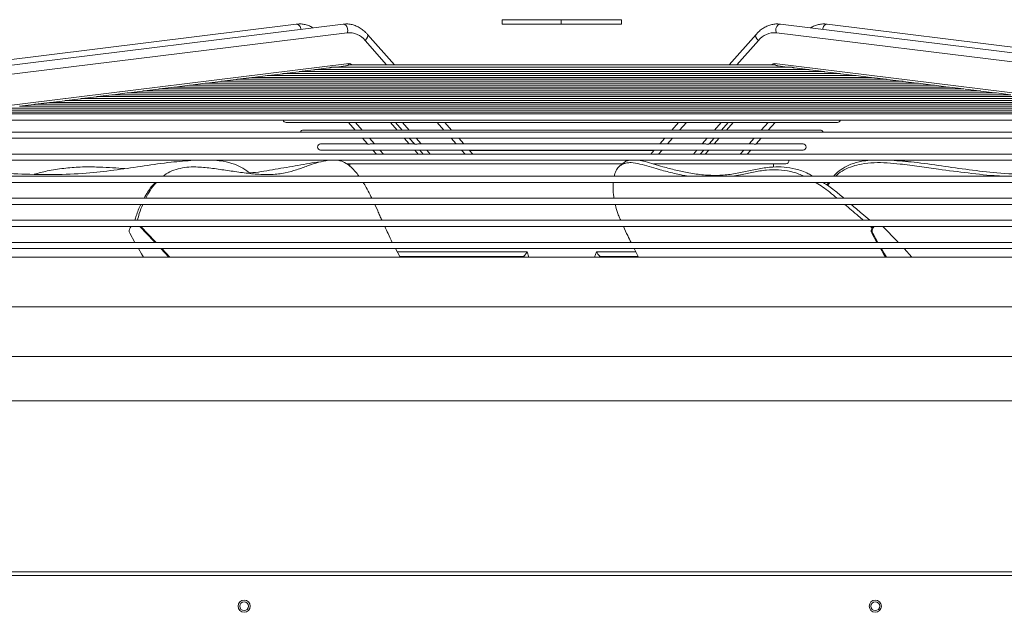
# Model space of a CAD drawing. Units: millimetres. Extents: x 19 to 401, y 9 to 283.
# Drawn here: x 154 to 173, y 272 to 283 of the extents above; entities that cross this region are included whole.
import ezdxf

# ---------------------------------------------------------------- set-up
doc = ezdxf.new("R2010")
doc.units = ezdxf.units.MM

msp = doc.modelspace()

# ---------------------------------------------------------------- linework, layer by layer
at = {"color": 7, "linetype": 'Continuous', "lineweight": 15}
for p, q in [((159.2021, 283.3398), (151.6347, 282.403)), ((160.086, 283.3398), (152.5185, 282.403)), ((163.0891, 283.4236), (163.0891, 283.3402)), ((163.0891, 283.4236), (164.2023, 283.4236)), ((163.0891, 283.3402), (164.2023, 283.3402)), ((164.2023, 283.4236), (164.2023, 283.3402)), ((164.2023, 283.4236), (165.3391, 283.4236)), ((164.2023, 283.3402), (165.3391, 283.3402)), ((165.3391, 283.4236), (165.3391, 283.3402)), ((175.9097, 282.403), (168.3422, 283.3398)), ((176.7935, 282.403), (169.2261, 283.3398)), ((152.5954, 282.2401), (160.1628, 283.1769)), ((161.0527, 282.5695), (160.5452, 283.1469)), ((167.883, 283.1469), (167.3755, 282.5695)), ((175.8328, 282.2401), (168.2654, 283.1769)), ((160.5008, 283.0317), (160.9071, 282.5695)), ((167.9274, 283.0317), (167.5211, 282.5695)), ((152.6314, 281.659), (160.1988, 282.5958)), ((160.2185, 282.5695), (160.2122, 282.5695)), ((168.2093, 282.5695), (160.2185, 282.5695)), ((160.2423, 282.5771), (160.249, 282.5695)), ((168.1859, 282.5771), (168.1792, 282.5695)), ((168.2163, 282.5695), (168.2093, 282.5695)), ((175.7968, 281.659), (168.2294, 282.5958)), ((158.6778, 282.37), (158.9529, 282.404)), ((169.4612, 282.4063), (158.9439, 282.4063)), ((158.9713, 282.4063), (159.2479, 282.4405)), ((169.1655, 282.4426), (159.2625, 282.4426)), ((159.2648, 282.4426), (159.5244, 282.4748)), ((168.8743, 282.4802), (159.5535, 282.4802)), ((159.5686, 282.4802), (159.8178, 282.5111)), ((168.5451, 282.5288), (159.8831, 282.5288)), ((159.9612, 282.5288), (160.129, 282.5496)), ((168.2992, 282.5496), (168.467, 282.5288)), ((168.6104, 282.5111), (168.8596, 282.4802)), ((168.9038, 282.4748), (169.1634, 282.4426)), ((169.1803, 282.4405), (169.4569, 282.4063)), ((169.4753, 282.404), (169.7504, 282.37)), ((157.2103, 282.1883), (157.4804, 282.2217)), ((170.9304, 282.2246), (157.4968, 282.2246)), ((157.5038, 282.2246), (157.7745, 282.2581)), ((170.6618, 282.261), (157.789, 282.261)), ((157.7973, 282.261), (158.069, 282.2946)), ((170.3431, 282.2973), (158.087, 282.2973)), ((158.0908, 282.2973), (158.3637, 282.3311)), ((170.0523, 282.3336), (158.3782, 282.3336)), ((158.3843, 282.3336), (158.6582, 282.3675)), ((169.7729, 282.37), (158.6506, 282.37)), ((169.77, 282.3675), (170.0439, 282.3336)), ((170.0645, 282.3311), (170.3374, 282.2973)), ((170.3592, 282.2946), (170.6309, 282.261)), ((170.6537, 282.2581), (170.9244, 282.2246)), ((170.9478, 282.2217), (171.2179, 282.1883)), ((155.7427, 282.0066), (156.0096, 282.0397)), ((172.3983, 282.043), (156.0271, 282.043)), ((156.0363, 282.043), (156.3038, 282.0761)), ((172.1036, 282.0793), (156.3225, 282.0793)), ((156.3298, 282.0793), (156.5979, 282.1125)), ((171.8121, 282.1156), (156.617, 282.1156)), ((156.6233, 282.1156), (156.892, 282.1489)), ((171.5202, 282.152), (156.8869, 282.152)), ((156.9168, 282.152), (157.1862, 282.1853)), ((171.2481, 282.1883), (157.2054, 282.1883)), ((171.242, 282.1853), (171.5114, 282.152)), ((171.5362, 282.1489), (171.8049, 282.1156)), ((171.8303, 282.1125), (172.0984, 282.0793)), ((172.1244, 282.0761), (172.3919, 282.043)), ((172.4185, 282.0397), (172.6854, 282.0066)), ((174.1608, 281.8249), (154.2663, 281.8249)), ((154.2752, 281.8249), (154.54, 281.8577)), ((173.8655, 281.8613), (154.5607, 281.8613)), ((154.5687, 281.8613), (154.8339, 281.8941)), ((173.5735, 281.8976), (154.8528, 281.8976)), ((154.8622, 281.8976), (155.1278, 281.9305)), ((173.2818, 281.934), (155.1492, 281.934)), ((155.1557, 281.934), (155.4218, 281.9669)), ((173.012, 281.9703), (155.4393, 281.9703)), ((155.4492, 281.9703), (155.7157, 282.0033)), ((172.694, 282.0066), (155.7371, 282.0066)), ((175.6275, 281.6433), (152.7975, 281.6433)), ((175.3355, 281.6796), (153.0929, 281.6796)), ((175.0434, 281.7159), (153.385, 281.7159)), ((174.7504, 281.7523), (153.6798, 281.7523)), ((174.4563, 281.7886), (153.9724, 281.7886)), ((153.9817, 281.7886), (154.2461, 281.8213)), ((152.5773, 281.5266), (175.8509, 281.5266)), ((159.0105, 281.4829), (169.4177, 281.4829)), ((160.1885, 281.4829), (160.316, 281.3379)), ((160.3203, 281.4829), (160.4473, 281.3384)), ((160.9783, 281.4829), (161.1053, 281.3384)), ((161.0724, 281.4829), (161.2015, 281.336)), ((161.2041, 281.4829), (161.3312, 281.3384)), ((161.8622, 281.4829), (161.9892, 281.3384)), ((162.1349, 281.3384), (162.0079, 281.4829)), ((166.4203, 281.4829), (166.2933, 281.3384)), ((166.566, 281.4829), (166.439, 281.3384)), ((167.2241, 281.4829), (167.097, 281.3384)), ((167.2267, 281.336), (167.3558, 281.4829)), ((167.4499, 281.4829), (167.3229, 281.3384)), ((168.1079, 281.4829), (167.9809, 281.3384)), ((168.1122, 281.3379), (168.2397, 281.4829)), ((175.8509, 281.3008), (152.5773, 281.3008)), ((160.313, 281.3384), (159.3351, 281.3384)), ((161.196, 281.3384), (160.3804, 281.3384)), ((167.1419, 281.3384), (161.2851, 281.3384)), ((168.1146, 281.3384), (167.2311, 281.3384)), ((169.0931, 281.3384), (168.1146, 281.3384)), ((152.5773, 281.1842), (175.8509, 281.1842)), ((160.4511, 281.1842), (160.5458, 281.0765)), ((160.5829, 281.1842), (160.6768, 281.0772)), ((161.2409, 281.1842), (161.3349, 281.0772)), ((161.335, 281.1842), (161.4302, 281.0759)), ((161.4667, 281.1842), (161.5607, 281.0772)), ((162.1248, 281.1842), (162.2188, 281.0772)), ((162.3644, 281.0772), (162.2705, 281.1842)), ((166.1577, 281.1842), (166.0637, 281.0772)), ((166.3034, 281.1842), (166.2094, 281.0772)), ((166.9615, 281.1842), (166.8675, 281.0772)), ((166.998, 281.0759), (167.0932, 281.1842)), ((167.1873, 281.1842), (167.0933, 281.0772)), ((167.8453, 281.1842), (167.7514, 281.0772)), ((167.8824, 281.0765), (167.9771, 281.1842)), ((160.5432, 281.0772), (159.6598, 281.0772)), ((159.6598, 280.9606), (168.7684, 280.9606)), ((161.4262, 281.0772), (160.6109, 281.0772)), ((160.6477, 280.9606), (160.7148, 280.8842)), ((160.7794, 280.9606), (160.8466, 280.8842)), ((161.4375, 280.9606), (161.5046, 280.8842)), ((166.9082, 281.0772), (161.5208, 281.0772)), ((161.5316, 280.9606), (161.5987, 280.8842)), ((161.6633, 280.9606), (161.7304, 280.8842)), ((162.3214, 280.9606), (162.3885, 280.8842)), ((162.5342, 280.8842), (162.467, 280.9606)), ((162.4739, 280.9527), (165.9543, 280.9527)), ((165.9612, 280.9606), (165.894, 280.8842)), ((166.1069, 280.9606), (166.0397, 280.8842)), ((166.7649, 280.9606), (166.6978, 280.8842)), ((166.8295, 280.8842), (166.8966, 280.9606)), ((166.9907, 280.9606), (166.9236, 280.8842)), ((167.8162, 281.0772), (166.9994, 281.0772)), ((167.6488, 280.9606), (167.5816, 280.8842)), ((167.7134, 280.8842), (167.7805, 280.9606)), ((168.7684, 281.0772), (167.8866, 281.0772)), ((175.8509, 280.8842), (152.5773, 280.8842)), ((152.5773, 280.7675), (175.8509, 280.7675)), ((165.3713, 280.7143), (165.3084, 280.6608)), ((170.5151, 280.7675), (170.8096, 280.7358)), ((160.1476, 280.6994), (165.3537, 280.6994)), ((160.2141, 280.6994), (160.2141, 280.6535)), ((165.9456, 280.6994), (168.4438, 280.6994)), ((168.2141, 280.6408), (168.2141, 280.6994)), ((175.8509, 280.4675), (152.5773, 280.4675)), ((152.5773, 280.3508), (175.8509, 280.3508)), ((169.2198, 280.3003), (169.2519, 280.3508)), ((169.2743, 280.3508), (169.2331, 280.2907)), ((175.8509, 280.0508), (152.5773, 280.0508)), ((152.5773, 279.9342), (175.8509, 279.9342)), ((160.7408, 279.8124), (160.6824, 279.9342)), ((175.8509, 279.6342), (152.5773, 279.6342)), ((152.5773, 279.5175), (175.8509, 279.5175)), ((156.0838, 279.5175), (156.0636, 279.4918)), ((170.0691, 279.493), (170.041, 279.5175)), ((170.0947, 279.5175), (170.0744, 279.4918)), ((170.0925, 279.4918), (170.0744, 279.4918)), ((170.1128, 279.5175), (170.0925, 279.4918)), ((156.0557, 279.3941), (156.153, 279.2175)), ((170.0846, 279.3941), (170.0666, 279.3941)), ((170.0666, 279.3941), (170.1638, 279.2175)), ((170.0846, 279.3941), (170.1819, 279.2175)), ((175.8509, 279.2175), (152.5773, 279.2175)), ((152.5773, 279.1008), (175.8509, 279.1008)), ((156.7934, 278.9361), (156.6463, 279.1008)), ((156.8114, 278.9361), (156.6643, 279.1008)), ((161.1609, 278.9361), (161.0734, 279.1008)), ((161.1062, 279.0361), (163.5581, 279.0361)), ((163.5581, 279.0361), (163.5917, 278.9361)), ((164.8324, 278.9361), (164.8701, 279.0361)), ((164.8701, 279.0361), (165.6143, 279.0361)), ((165.5782, 279.1008), (165.6649, 278.9361)), ((170.8223, 278.9361), (170.6752, 279.1008)), ((153.6353, 278.9361), (174.7858, 278.9361)), ((161.152, 278.9527), (161.9543, 278.9527)), ((161.9543, 278.9527), (163.3809, 278.9527)), ((163.3809, 278.9527), (163.4879, 278.9527)), ((163.3809, 278.9527), (163.3864, 278.9361)), ((163.4976, 278.9564), (163.4879, 278.9527)), ((164.9403, 278.9527), (164.9306, 278.9564)), ((165.0473, 278.9527), (164.9403, 278.9527)), ((165.0418, 278.9361), (165.0473, 278.9527)), ((165.0473, 278.9527), (165.6562, 278.9527)), ((147.2558, 278.0029), (181.1724, 278.0029)), ((147.5474, 277.0611), (180.8808, 277.0611)), ((147.5474, 276.2277), (180.8808, 276.2277)), ((144.4664, 272.929), (183.883, 272.929)), ((146.7253, 272.9986), (181.746, 272.9986))]:
    msp.add_line(p, q, dxfattribs=at)
at = {"color": 7, "linetype": 'Continuous', "lineweight": 15, "flags": 128}
for points in [[(159.2021, 283.3398), (159.2231, 283.3381), (159.2509, 283.3223), (159.273, 283.2932), (159.2862, 283.2553), (159.2882, 283.241)], [(160.1628, 283.1769), (160.1721, 283.2144), (160.1701, 283.2553), (160.1569, 283.2932), (160.1347, 283.3223), (160.107, 283.3381), (160.086, 283.3398)], [(168.2654, 283.1769), (168.2561, 283.2144), (168.2582, 283.2553), (168.2713, 283.2932), (168.2935, 283.3223), (168.3212, 283.3381), (168.3422, 283.3398)], [(169.2261, 283.3398), (169.2051, 283.3381), (169.1773, 283.3223), (169.1552, 283.2932), (169.142, 283.2553), (169.14, 283.241)], [(160.5008, 283.0317), (160.5291, 283.061), (160.5478, 283.0929), (160.5538, 283.1226), (160.5464, 283.1454), (160.5452, 283.1469)], [(167.9274, 283.0317), (167.8991, 283.061), (167.8804, 283.0929), (167.8744, 283.1226), (167.8818, 283.1454), (167.883, 283.1469)], [(156.5386, 279.2175), (156.5209, 279.2364), (156.2474, 279.5175)], [(156.5567, 279.2175), (156.539, 279.2364), (156.2655, 279.5175)], [(170.5675, 279.2175), (170.5498, 279.2364), (170.2763, 279.5175)], [(156.2193, 279.1008), (156.2785, 278.999), (156.3158, 278.9361)], [(170.2301, 279.1008), (170.2894, 278.999), (170.3267, 278.9361)], [(170.2482, 279.1008), (170.3075, 278.999), (170.3448, 278.9361)]]:
    msp.add_lwpolyline(points, dxfattribs=at)
at = {"color": 7, "linetype": 'Continuous', "lineweight": 15}
for centre, radius in [((158.2164, 272.3456), 0.1146), ((158.2164, 272.3456), 0.0833), ((170.133, 272.3456), 0.1146), ((170.133, 272.3456), 0.0833)]:
    msp.add_circle(centre, radius, dxfattribs=at)
for centre, radius, start, end in [((160.1968, 282.79), 0.3884, 38.47035, 95.01058), ((168.2314, 282.79), 0.3884, 84.9887, 141.53036), ((160.123, 282.627), 0.0819, 309.2469, 337.63383), ((160.2032, 282.5461), 0.05, 38.45791, 95.01861), ((160.1266, 282.716), 0.1807, 305.86408, 309.80144), ((168.225, 282.546), 0.05, 84.97926, 141.53472), ((168.3123, 282.7297), 0.1981, 230.37198, 233.9625), ((168.3051, 282.627), 0.0819, 202.34755, 230.74895), ((159.0105, 281.5412), 0.0583, 194.51724, 270), ((169.4177, 281.5412), 0.0583, 270, 345.48276), ((159.3351, 281.2801), 0.0583, 90, 159.15621), ((169.0931, 281.2801), 0.0583, 20.84379, 90), ((159.6598, 281.0189), 0.0583, 90, 270), ((168.7684, 281.0189), 0.0583, 270, 90), ((168.4438, 280.7577), 0.0583, 270, 9.62915), ((156.1354, 279.4368), 0.0904, 142.56709, 208.21189), ((170.1463, 279.4368), 0.0904, 142.57438, 208.19302), ((170.1643, 279.4368), 0.0904, 142.56709, 208.21189)]:
    msp.add_arc(centre, radius, start, end, dxfattribs=at)
for points, knots in [([(159.5144, 283.269), (159.5053, 283.275), (159.4724, 283.2964), (159.411, 283.3204), (159.3325, 283.34), (159.2623, 283.3452), (159.219, 283.3413), (159.2021, 283.3398)], [0, 0, 0, 0, 0.0971066, 0.3489273, 0.5971809, 0.842357, 1, 1, 1, 1]), ([(160.5452, 283.1469), (160.5339, 283.1593), (160.502, 283.1939), (160.4444, 283.2426), (160.3717, 283.2883), (160.2951, 283.3209), (160.2164, 283.3398), (160.1461, 283.3453), (160.1029, 283.3413), (160.086, 283.3398)], [0, 0, 0, 0, 0.09096568, 0.25587991, 0.41977608, 0.58160297, 0.74113744, 0.89870664, 1, 1, 1, 1]), ([(168.3422, 283.3398), (168.3267, 283.3412), (168.285, 283.3451), (168.2169, 283.3406), (168.1397, 283.3229), (168.065, 283.2925), (167.9942, 283.2499), (167.9331, 283.2008), (167.8981, 283.1631), (167.883, 283.1469)], [0, 0, 0, 0, 0.0930401, 0.2494089, 0.4055146, 0.5620511, 0.7199295, 0.8796729, 1, 1, 1, 1]), ([(169.2261, 283.3398), (169.2106, 283.3412), (169.1689, 283.3451), (169.1008, 283.3407), (169.0237, 283.3226), (168.9608, 283.2986), (168.9257, 283.2765), (168.9137, 283.269)], [0, 0, 0, 0, 0.1447718, 0.3880843, 0.631006, 0.8745612, 1, 1, 1, 1]), ([(160.1749, 282.5636), (160.1852, 282.5666), (160.1992, 282.5708), (160.213, 282.5689), (160.2166, 282.5684)], [0, 0, 0, 0, 0.73561071, 1, 1, 1, 1]), ([(168.2533, 282.5636), (168.243, 282.5666), (168.2292, 282.5708), (168.2156, 282.5689), (168.2122, 282.5684)], [0, 0, 0, 0, 0.7463031, 1, 1, 1, 1]), ([(159.2479, 282.4406), (159.2488, 282.4407), (159.2513, 282.441), (159.2553, 282.4416), (159.2592, 282.4422), (159.2619, 282.4426), (159.2634, 282.4427), (159.2635, 282.4426), (159.2635, 282.4426)], [0, 0, 0, 0, 0.1463743, 0.3735997, 0.5567687, 0.7408632, 0.8990831, 1, 1, 1, 1]), ([(159.5244, 282.4749), (159.525, 282.4749), (159.5286, 282.4752), (159.5356, 282.4767), (159.5438, 282.4784), (159.5503, 282.4797), (159.5548, 282.4803), (159.5572, 282.4803), (159.5574, 282.48), (159.5575, 282.4799)], [0, 0, 0, 0, 0.0534598, 0.2987009, 0.485977, 0.6372837, 0.7894954, 0.9219969, 1, 1, 1, 1]), ([(159.8178, 282.5112), (159.8183, 282.5113), (159.8243, 282.5114), (159.838, 282.5156), (159.8558, 282.5219), (159.8708, 282.5269), (159.8817, 282.5292), (159.8858, 282.5286), (159.8876, 282.5284)], [0, 0, 0, 0, 0.0223493, 0.2749879, 0.5225574, 0.6946173, 0.8674516, 1, 1, 1, 1]), ([(160.129, 282.5498), (160.1344, 282.5507), (160.146, 282.5527), (160.1622, 282.5589), (160.1719, 282.5625), (160.1749, 282.5636)], [0, 0, 0, 0, 0.3724121, 0.8103073, 1, 1, 1, 1]), ([(168.2992, 282.5498), (168.2938, 282.5507), (168.2822, 282.5527), (168.266, 282.5589), (168.2563, 282.5625), (168.2533, 282.5636)], [0, 0, 0, 0, 0.3723433, 0.8103423, 1, 1, 1, 1]), ([(168.6104, 282.5112), (168.6099, 282.5113), (168.6039, 282.5114), (168.5902, 282.5156), (168.5724, 282.5219), (168.5574, 282.5269), (168.5465, 282.5292), (168.5424, 282.5286), (168.5406, 282.5284)], [0, 0, 0, 0, 0.0223483, 0.2750831, 0.522642, 0.6946944, 0.8675213, 1, 1, 1, 1]), ([(168.9039, 282.4749), (168.9032, 282.4749), (168.8996, 282.4752), (168.8926, 282.4767), (168.8844, 282.4784), (168.8779, 282.4797), (168.8734, 282.4803), (168.8711, 282.4803), (168.8709, 282.48), (168.8708, 282.48)], [0, 0, 0, 0, 0.05483, 0.3063564, 0.4986634, 0.653848, 0.809793, 0.9457895, 1, 1, 1, 1]), ([(169.1803, 282.4406), (169.1794, 282.4407), (169.1769, 282.441), (169.1729, 282.4416), (169.169, 282.4422), (169.1663, 282.4425), (169.1649, 282.4427), (169.1648, 282.4426), (169.1647, 282.4426)], [0, 0, 0, 0, 0.15028, 0.3840462, 0.5716597, 0.7610167, 0.9232509, 1, 1, 1, 1]), ([(169.4753, 282.4041), (169.4745, 282.4042), (169.4721, 282.4044), (169.468, 282.4051), (169.4639, 282.4057), (169.4609, 282.4061), (169.459, 282.4063), (169.4587, 282.4063), (169.4585, 282.4063)], [0, 0, 0, 0, 0.1145822, 0.3551818, 0.5453758, 0.7063193, 0.8677342, 1, 1, 1, 1]), ([(157.4804, 282.2218), (157.4813, 282.2219), (157.484, 282.2222), (157.4887, 282.223), (157.4936, 282.2238), (157.4973, 282.2244), (157.4998, 282.2247), (157.5009, 282.2246), (157.5012, 282.2245), (157.5006, 282.2244), (157.5005, 282.2243)], [0, 0, 0, 0, 0.0942999, 0.2941002, 0.4504323, 0.5814813, 0.7129853, 0.8357326, 0.9667134, 1, 1, 1, 1]), ([(157.7745, 282.2582), (157.7746, 282.2582), (157.7767, 282.2583), (157.7809, 282.2591), (157.7862, 282.26), (157.7902, 282.2606), (157.793, 282.2609), (157.7945, 282.261), (157.7949, 282.2608), (157.7941, 282.2606), (157.7936, 282.2605)], [0, 0, 0, 0, 0.0126968, 0.2163094, 0.3711166, 0.4975711, 0.6245673, 0.7383969, 0.8552764, 1, 1, 1, 1]), ([(158.069, 282.2946), (158.0695, 282.2947), (158.0718, 282.2949), (158.0761, 282.2957), (158.081, 282.2965), (158.0847, 282.297), (158.0871, 282.2973), (158.0882, 282.2973), (158.0883, 282.2973), (158.0883, 282.2972)], [0, 0, 0, 0, 0.0614638, 0.3108899, 0.5034457, 0.6626817, 0.8223368, 0.9688952, 1, 1, 1, 1]), ([(158.3637, 282.3311), (158.3651, 282.3313), (158.3681, 282.3317), (158.3728, 282.3325), (158.3771, 282.3332), (158.3802, 282.3336), (158.3819, 282.3337), (158.3825, 282.3336), (158.3819, 282.3334), (158.3817, 282.3334)], [0, 0, 0, 0, 0.1532886, 0.3347639, 0.4817399, 0.6291914, 0.756605, 0.881446, 1, 1, 1, 1]), ([(169.7701, 282.3676), (169.7687, 282.3677), (169.7656, 282.3681), (169.761, 282.3689), (169.7569, 282.3695), (169.754, 282.3699), (169.7524, 282.37), (169.752, 282.3699), (169.7524, 282.3697), (169.7535, 282.3696), (169.7537, 282.3696)], [0, 0, 0, 0, 0.1427855, 0.3074811, 0.4387825, 0.5707477, 0.6855942, 0.7990504, 0.959178, 1, 1, 1, 1]), ([(170.0645, 282.3311), (170.0632, 282.3313), (170.0601, 282.3317), (170.0554, 282.3325), (170.0511, 282.3332), (170.048, 282.3336), (170.0463, 282.3337), (170.0458, 282.3336), (170.0462, 282.3333), (170.0474, 282.3332), (170.0477, 282.3332)], [0, 0, 0, 0, 0.1363598, 0.2980954, 0.428558, 0.5599506, 0.6731561, 0.7842099, 0.939868, 1, 1, 1, 1]), ([(170.3592, 282.2946), (170.3587, 282.2947), (170.3564, 282.2949), (170.3521, 282.2957), (170.3472, 282.2965), (170.3435, 282.297), (170.341, 282.2973), (170.3398, 282.2973), (170.3395, 282.2972), (170.3399, 282.2971), (170.3399, 282.2971)], [0, 0, 0, 0, 0.0535568, 0.2721702, 0.4409388, 0.5805036, 0.7206546, 0.8489927, 0.9837228, 1, 1, 1, 1]), ([(170.6537, 282.2582), (170.6536, 282.2582), (170.6515, 282.2583), (170.6473, 282.2591), (170.642, 282.26), (170.638, 282.2606), (170.6352, 282.2609), (170.6337, 282.261), (170.6334, 282.2608), (170.634, 282.2605), (170.6353, 282.2604), (170.6355, 282.2604)], [0, 0, 0, 0, 0.0116695, 0.2030458, 0.3483407, 0.4667761, 0.5859689, 0.6928041, 0.8025019, 0.9618931, 1, 1, 1, 1]), ([(170.9478, 282.2218), (170.9469, 282.2219), (170.9442, 282.2222), (170.9395, 282.223), (170.9346, 282.2238), (170.9309, 282.2244), (170.9285, 282.2247), (170.9273, 282.2246), (170.9274, 282.2245), (170.9274, 282.2244)], [0, 0, 0, 0, 0.0995838, 0.3105796, 0.4756714, 0.6143457, 0.7532182, 0.8827399, 1, 1, 1, 1]), ([(156.0096, 282.0397), (156.0103, 282.0398), (156.0129, 282.04), (156.0179, 282.041), (156.0234, 282.0419), (156.0276, 282.0426), (156.0306, 282.043), (156.0321, 282.043), (156.0326, 282.0428), (156.0319, 282.0426), (156.0316, 282.0425)], [0, 0, 0, 0, 0.064867, 0.2656944, 0.4206918, 0.5491178, 0.6778137, 0.7955277, 0.9185414, 1, 1, 1, 1]), ([(156.3038, 282.0762), (156.3048, 282.0763), (156.3078, 282.0766), (156.3129, 282.0775), (156.3181, 282.0784), (156.322, 282.0791), (156.3246, 282.0793), (156.326, 282.0793), (156.3259, 282.0791), (156.3259, 282.079)], [0, 0, 0, 0, 0.1117606, 0.3167271, 0.4776323, 0.613071, 0.7487144, 0.8754499, 1, 1, 1, 1]), ([(156.5979, 282.1126), (156.5991, 282.1127), (156.6022, 282.113), (156.6074, 282.114), (156.6124, 282.1149), (156.6161, 282.1154), (156.6185, 282.1157), (156.6197, 282.1156), (156.6196, 282.1155), (156.6196, 282.1155)], [0, 0, 0, 0, 0.1410773, 0.3527327, 0.5199199, 0.6622069, 0.804485, 0.9392412, 1, 1, 1, 1]), ([(156.892, 282.149), (156.8938, 282.1492), (156.8974, 282.1496), (156.9028, 282.1506), (156.9075, 282.1514), (156.911, 282.1519), (156.913, 282.152), (156.9137, 282.1518), (156.9132, 282.1515), (156.9116, 282.1514), (156.9111, 282.1513)], [0, 0, 0, 0, 0.1540104, 0.3044748, 0.4266928, 0.5496389, 0.6561244, 0.7611316, 0.9079944, 1, 1, 1, 1]), ([(157.1862, 282.1854), (157.1873, 282.1855), (157.1903, 282.1858), (157.1953, 282.1867), (157.2001, 282.1876), (157.2038, 282.1881), (157.206, 282.1883), (157.207, 282.1883), (157.207, 282.1882), (157.207, 282.1882)], [0, 0, 0, 0, 0.1405866, 0.3657108, 0.5437154, 0.6946598, 0.845719, 0.9885857, 1, 1, 1, 1]), ([(171.242, 282.1854), (171.2409, 282.1855), (171.2379, 282.1858), (171.2329, 282.1867), (171.2281, 282.1876), (171.2245, 282.1881), (171.2221, 282.1883), (171.221, 282.1883), (171.221, 282.188), (171.2223, 282.1878), (171.2231, 282.1877)], [0, 0, 0, 0, 0.1021295, 0.2660654, 0.3959432, 0.5056427, 0.6157996, 0.7197592, 0.8321153, 1, 1, 1, 1]), ([(171.5362, 282.149), (171.5344, 282.1492), (171.5308, 282.1496), (171.5254, 282.1506), (171.5207, 282.1514), (171.5172, 282.1519), (171.5153, 282.152), (171.5145, 282.1518), (171.5151, 282.1516), (171.5155, 282.1515)], [0, 0, 0, 0, 0.1710679, 0.3384651, 0.4744373, 0.6112194, 0.7296885, 0.846513, 1, 1, 1, 1]), ([(172.1244, 282.0762), (172.1234, 282.0763), (172.1204, 282.0766), (172.1153, 282.0775), (172.1101, 282.0784), (172.1062, 282.0791), (172.1037, 282.0793), (172.103, 282.0793), (172.1028, 282.0793)], [0, 0, 0, 0, 0.1326929, 0.3764139, 0.5674559, 0.7279494, 0.8889983, 1, 1, 1, 1]), ([(172.4186, 282.0397), (172.4179, 282.0398), (172.4152, 282.04), (172.4103, 282.041), (172.4048, 282.0419), (172.4005, 282.0426), (172.3977, 282.043), (172.3962, 282.043), (172.3961, 282.0429), (172.3961, 282.0428)], [0, 0, 0, 0, 0.0757035, 0.3100805, 0.4909713, 0.6405602, 0.7907557, 0.9281346, 1, 1, 1, 1]), ([(154.246, 281.8214), (154.2485, 281.8217), (154.2527, 281.8223), (154.259, 281.8235), (154.264, 281.8244), (154.2676, 281.8249), (154.2697, 281.825), (154.2705, 281.8248), (154.2702, 281.8247), (154.2701, 281.8247)], [0, 0, 0, 0, 0.2299364, 0.4052424, 0.5496589, 0.6948152, 0.8227829, 0.950947, 1, 1, 1, 1]), ([(154.5399, 281.8578), (154.5409, 281.8579), (154.5438, 281.8582), (154.5491, 281.8592), (154.5548, 281.8602), (154.5591, 281.861), (154.5621, 281.8613), (154.5637, 281.8613), (154.5638, 281.8611), (154.5638, 281.8611)], [0, 0, 0, 0, 0.0976121, 0.3158818, 0.4852954, 0.6267927, 0.7687829, 0.8996409, 1, 1, 1, 1]), ([(154.8338, 281.8942), (154.8348, 281.8943), (154.8378, 281.8946), (154.8431, 281.8956), (154.8487, 281.8966), (154.8529, 281.8973), (154.8559, 281.8976), (154.8574, 281.8976), (154.8579, 281.8974), (154.8573, 281.8973), (154.8572, 281.8972)], [0, 0, 0, 0, 0.09475955, 0.29249983, 0.44646931, 0.5753517, 0.70454299, 0.82413004, 0.95053502, 1, 1, 1, 1]), ([(155.1278, 281.9306), (155.1299, 281.9308), (155.1339, 281.9314), (155.14, 281.9325), (155.1449, 281.9334), (155.1485, 281.9339), (155.1505, 281.934), (155.1508, 281.9339), (155.1509, 281.9339)], [0, 0, 0, 0, 0.2426363, 0.4471046, 0.6143846, 0.7826743, 0.9296949, 1, 1, 1, 1]), ([(155.4217, 281.967), (155.4229, 281.9671), (155.4261, 281.9674), (155.4315, 281.9685), (155.4368, 281.9694), (155.4408, 281.97), (155.4435, 281.9703), (155.4449, 281.9703), (155.4452, 281.97), (155.4444, 281.9699), (155.4441, 281.9698)], [0, 0, 0, 0, 0.1134362, 0.2976615, 0.442759, 0.5654402, 0.6881973, 0.8034845, 0.9269584, 1, 1, 1, 1]), ([(155.7157, 282.0034), (155.7169, 282.0035), (155.72, 282.0038), (155.7253, 282.0048), (155.7306, 282.0058), (155.7345, 282.0064), (155.7371, 282.0067), (155.7378, 282.0066), (155.7381, 282.0066)], [0, 0, 0, 0, 0.1444239, 0.3820542, 0.5689931, 0.72684, 0.8851019, 1, 1, 1, 1]), ([(160.3857, 281.3378), (160.3839, 281.338), (160.3762, 281.3389), (160.361, 281.3376), (160.3427, 281.336), (160.3265, 281.3356), (160.3166, 281.3377), (160.3164, 281.338), (160.3163, 281.3381)], [0, 0, 0, 0, 0.0467925, 0.2003595, 0.4068344, 0.6185215, 0.8691903, 1, 1, 1, 1]), ([(161.2005, 281.3377), (161.2004, 281.338), (161.2001, 281.3389), (161.2056, 281.3375), (161.2186, 281.3359), (161.2395, 281.3359), (161.263, 281.3375), (161.2809, 281.3393), (161.2881, 281.3381), (161.2885, 281.338)], [0, 0, 0, 0, 0.0567505, 0.200003, 0.3925995, 0.5897043, 0.8199742, 0.9910746, 1, 1, 1, 1]), ([(167.2277, 281.3379), (167.2278, 281.3381), (167.228, 281.3389), (167.2225, 281.3375), (167.2096, 281.3359), (167.1887, 281.3358), (167.1651, 281.3375), (167.1466, 281.3392), (167.1387, 281.3379), (167.1376, 281.3377)], [0, 0, 0, 0, 0.04125798, 0.18420225, 0.37630912, 0.57302127, 0.80275974, 0.97338645, 1, 1, 1, 1]), ([(160.6121, 281.0772), (160.6119, 281.0772), (160.6058, 281.0777), (160.592, 281.0761), (160.5734, 281.0743), (160.5569, 281.0736), (160.5467, 281.0759), (160.5463, 281.0766), (160.5461, 281.0768)], [0, 0, 0, 0, 0.0050295, 0.1654176, 0.3816818, 0.6037058, 0.8683711, 1, 1, 1, 1]), ([(161.4298, 281.0767), (161.4297, 281.0769), (161.4294, 281.0777), (161.4352, 281.076), (161.4487, 281.074), (161.47, 281.0739), (161.4943, 281.076), (161.5142, 281.0781), (161.5232, 281.0767), (161.525, 281.0764)], [0, 0, 0, 0, 0.05800619, 0.19490161, 0.37944103, 0.568477, 0.78986745, 0.95705559, 1, 1, 1, 1]), ([(166.9984, 281.0771), (166.9984, 281.0771), (166.9984, 281.0777), (166.9928, 281.0759), (166.9796, 281.0741), (166.9581, 281.0739), (166.9339, 281.076), (166.9145, 281.0781), (166.9061, 281.0768), (166.9048, 281.0766)], [0, 0, 0, 0, 0.017492, 0.1621754, 0.3572132, 0.5570654, 0.7909775, 0.9677552, 1, 1, 1, 1]), ([(167.8127, 281.0769), (167.814, 281.077), (167.8213, 281.0777), (167.8362, 281.0762), (167.8548, 281.0743), (167.8713, 281.0737), (167.8815, 281.0759), (167.8819, 281.0766), (167.8821, 281.0768)], [0, 0, 0, 0, 0.0341964, 0.1898802, 0.3998734, 0.6153295, 0.872232, 1, 1, 1, 1]), ([(157.2662, 280.7675), (157.1232, 280.7569), (156.8083, 280.7335), (156.3277, 280.6625), (155.8192, 280.5867), (155.2792, 280.5213), (154.7042, 280.4947), (154.0974, 280.5025), (153.4889, 280.5333), (152.9821, 280.5693), (152.6781, 280.5886), (152.5773, 280.595)], [0, 0, 0, 0, 0.0915862, 0.2016736, 0.3118374, 0.4218983, 0.5502092, 0.6785728, 0.807226, 0.9360946, 1, 1, 1, 1]), ([(159.8079, 280.7675), (159.7469, 280.7569), (159.6124, 280.7335), (159.416, 280.6625), (159.2084, 280.5867), (158.9845, 280.5213), (158.7354, 280.4947), (158.4634, 280.5025), (158.1848, 280.5335), (157.903, 280.5758), (157.6216, 280.6165), (157.3774, 280.6432), (157.1729, 280.6441), (157.0082, 280.6209), (156.8534, 280.5689), (156.7458, 280.5184), (156.6955, 280.4739), (156.6883, 280.4675)], [0, 0, 0, 0, 0.05975104, 0.13157388, 0.20344639, 0.27525064, 0.35896247, 0.44270848, 0.52664353, 0.61071894, 0.69478955, 0.77871725, 0.83167269, 0.88487778, 0.93806562, 0.9910705, 1, 1, 1, 1]), ([(158.3365, 280.5195), (158.2903, 280.5534), (158.1963, 280.6225), (158.0221, 280.7024), (157.8423, 280.7518), (157.7173, 280.7629), (157.6654, 280.7675)], [0, 0, 0, 0, 0.2345942, 0.4764223, 0.78256, 1, 1, 1, 1]), ([(159.6499, 280.7358), (159.6346, 280.7342), (159.4783, 280.7185), (159.1778, 280.6604), (158.7519, 280.5899), (158.4649, 280.539), (158.3227, 280.5303), (158.3208, 280.5302)], [0, 0, 0, 0, 0.03460975, 0.35497019, 0.67555291, 0.99582968, 1, 1, 1, 1]), ([(160.3842, 280.4675), (160.3723, 280.4841), (160.331, 280.5419), (160.2581, 280.62), (160.1602, 280.703), (160.0681, 280.7517), (160.0098, 280.7628), (159.9856, 280.7675)], [0, 0, 0, 0, 0.0886504, 0.3075354, 0.5263212, 0.8032923, 1, 1, 1, 1]), ([(166.6111, 280.4675), (166.5969, 280.4693), (166.4964, 280.4821), (166.3043, 280.5276), (166.0688, 280.5883), (165.8633, 280.6482), (165.6892, 280.7013), (165.5475, 280.7268), (165.44, 280.722), (165.3654, 280.701), (165.299, 280.6591), (165.2466, 280.589), (165.2159, 280.522), (165.2075, 280.4748), (165.2062, 280.4675)], [0, 0, 0, 0, 0.02866919, 0.20215872, 0.37578373, 0.48787888, 0.59997173, 0.71217759, 0.76936247, 0.82649223, 0.88052517, 0.93588143, 0.99000379, 1, 1, 1, 1]), ([(165.374, 280.711), (165.3904, 280.7255), (165.4248, 280.7559), (165.4676, 280.7635), (165.4901, 280.7675)], [0, 0, 0, 0, 0.4756916, 1, 1, 1, 1]), ([(165.6661, 280.7675), (165.7068, 280.7608), (165.8012, 280.7453), (165.9548, 280.6962), (166.1489, 280.6372), (166.3686, 280.5807), (166.6269, 280.5245), (166.8933, 280.4877), (167.1652, 280.4777), (167.4283, 280.5016), (167.6826, 280.5558), (167.9374, 280.6114), (168.1786, 280.645), (168.4092, 280.6451), (168.6316, 280.6066), (168.8128, 280.548), (168.9235, 280.4836), (168.9512, 280.4675)], [0, 0, 0, 0, 0.0363179, 0.0842491, 0.1321849, 0.2039728, 0.2757563, 0.3593285, 0.4429434, 0.5264879, 0.6108977, 0.6953122, 0.7796701, 0.8448727, 0.9100375, 0.9774988, 1, 1, 1, 1]), ([(169.3473, 280.4675), (169.362, 280.4841), (169.4125, 280.5413), (169.5215, 280.6199), (169.6835, 280.7022), (169.8581, 280.7516), (169.9816, 280.7628), (170.0339, 280.7675)], [0, 0, 0, 0, 0.0884847, 0.3039759, 0.5260381, 0.799424, 1, 1, 1, 1]), ([(172.5662, 280.4675), (172.5275, 280.4692), (172.3012, 280.4793), (171.8877, 280.5286), (171.3925, 280.5874), (170.9643, 280.65), (170.6414, 280.6951), (170.357, 280.7226), (170.1122, 280.7271), (169.8924, 280.7055), (169.7015, 280.6587), (169.5441, 280.5883), (169.4383, 280.5215), (169.3922, 280.4743), (169.3855, 280.4675)], [0, 0, 0, 0, 0.0356427, 0.2079338, 0.3802413, 0.4915292, 0.6028069, 0.6778714, 0.7529783, 0.8276934, 0.8820369, 0.9362819, 0.9908141, 1, 1, 1, 1]), ([(170.4327, 280.7675), (170.5772, 280.7569), (170.8952, 280.7335), (171.3855, 280.6625), (171.9045, 280.5867), (172.4535, 280.5212), (173.0322, 280.4948), (173.638, 280.5024), (174.2422, 280.5336), (174.8456, 280.5752), (175.3812, 280.6139), (175.7171, 280.627), (175.8509, 280.6321)], [0, 0, 0, 0, 0.0796182, 0.1753205, 0.2710913, 0.3667707, 0.4783175, 0.5899089, 0.7017521, 0.8137831, 0.9258075, 1, 1, 1, 1]), ([(155.9667, 280.6103), (155.9486, 280.6118), (155.7711, 280.6265), (155.4913, 280.6428), (155.124, 280.6445), (154.8118, 280.6197), (154.5209, 280.5768), (154.334, 280.5266), (154.2531, 280.5049)], [0, 0, 0, 0, 0.0324992, 0.3184717, 0.4989097, 0.6802, 0.8614315, 1, 1, 1, 1]), ([(168.7832, 280.4675), (168.7527, 280.4814), (168.6685, 280.5199), (168.5068, 280.566), (168.3014, 280.5943), (168.0679, 280.5863), (167.8323, 280.5492), (167.622, 280.5007), (167.4901, 280.4767), (167.4394, 280.4675)], [0, 0, 0, 0, 0.06054356, 0.16700137, 0.33341732, 0.4999436, 0.6905619, 0.88126298, 1, 1, 1, 1]), ([(156.3281, 280.0508), (156.3497, 280.0902), (156.4106, 280.2007), (156.4868, 280.3021), (156.5457, 280.3487), (156.5484, 280.3508)], [0, 0, 0, 0, 0.3451923, 0.9696625, 1, 1, 1, 1]), ([(156.562, 280.3508), (156.5204, 280.3025), (156.4444, 280.2142), (156.3867, 280.1018), (156.3605, 280.0508)], [0, 0, 0, 0, 0.5465348, 1, 1, 1, 1]), ([(160.6268, 280.0508), (160.6168, 280.072), (160.5833, 280.143), (160.5302, 280.2473), (160.4839, 280.3203), (160.4644, 280.3508)], [0, 0, 0, 0, 0.1974945, 0.6640337, 1, 1, 1, 1]), ([(165.1867, 280.3508), (165.1842, 280.3126), (165.1788, 280.2293), (165.186, 280.1243), (165.1991, 280.0603), (165.201, 280.0508)], [0, 0, 0, 0, 0.4185895, 0.9133788, 1, 1, 1, 1]), ([(169.4133, 280.0508), (169.3668, 280.089), (169.2311, 280.2002), (169.0966, 280.2996), (169.0092, 280.3487), (169.0053, 280.3508)], [0, 0, 0, 0, 0.332686, 0.9706285, 1, 1, 1, 1]), ([(169.1497, 280.3508), (169.2191, 280.3027), (169.3466, 280.2145), (169.4802, 280.102), (169.541, 280.0508)], [0, 0, 0, 0, 0.5449866, 1, 1, 1, 1]), ([(156.1568, 279.6342), (156.1638, 279.6624), (156.1901, 279.7691), (156.2333, 279.8642), (156.2651, 279.9342)], [0, 0, 0, 0, 0.2648189, 1, 1, 1, 1]), ([(156.3051, 279.9342), (156.2805, 279.8777), (156.2391, 279.7827), (156.2139, 279.677), (156.2037, 279.6342)], [0, 0, 0, 0, 0.5943235, 1, 1, 1, 1]), ([(160.8178, 279.6342), (160.8164, 279.6371), (160.803, 279.6663), (160.7767, 279.7255), (160.7532, 279.7823), (160.7408, 279.8124)], [0, 0, 0, 0, 0.0509547, 0.4977382, 1, 1, 1, 1]), ([(165.2241, 279.9342), (165.225, 279.9298), (165.2362, 279.8722), (165.2545, 279.8141), (165.2715, 279.7603)], [0, 0, 0, 0, 0.0752046, 1, 1, 1, 1]), ([(169.9071, 279.6342), (169.8765, 279.6609), (169.7547, 279.7673), (169.6414, 279.8627), (169.5565, 279.9342)], [0, 0, 0, 0, 0.2510463, 1, 1, 1, 1]), ([(169.6802, 279.9342), (169.7463, 279.878), (169.858, 279.7829), (169.9782, 279.6773), (170.0274, 279.6342)], [0, 0, 0, 0, 0.59095951, 1, 1, 1, 1]), ([(165.2715, 279.7603), (165.2829, 279.733), (165.3005, 279.6906), (165.3192, 279.6489), (165.3259, 279.6342)], [0, 0, 0, 0, 0.645931, 1, 1, 1, 1]), ([(161.0145, 279.2175), (160.9872, 279.2726), (160.938, 279.3717), (160.8921, 279.4726), (160.8716, 279.5175)], [0, 0, 0, 0, 0.5558559, 1, 1, 1, 1]), ([(165.3792, 279.5175), (165.4055, 279.4596), (165.4512, 279.3588), (165.5002, 279.2597), (165.521, 279.2175)], [0, 0, 0, 0, 0.573356, 1, 1, 1, 1]), ([(163.4976, 278.9564), (163.501, 278.9598), (163.5079, 278.9667), (163.523, 278.9857), (163.54, 279.0089), (163.5519, 279.0269), (163.558, 279.036), (163.5581, 279.0361)], [0, 0, 0, 0, 0.2321743, 0.4632038, 0.7249616, 0.9967147, 1, 1, 1, 1]), ([(164.8701, 279.0361), (164.8702, 279.036), (164.8761, 279.0268), (164.8882, 279.009), (164.9052, 278.9857), (164.9203, 278.9667), (164.9272, 278.9598), (164.9306, 278.9564)], [0, 0, 0, 0, 0.0032395, 0.2750492, 0.5367702, 0.7678504, 1, 1, 1, 1]), ([(163.3492, 278.9361), (163.3505, 278.9372), (163.3572, 278.9433), (163.369, 278.9504), (163.377, 278.952), (163.3809, 278.9527)], [0, 0, 0, 0, 0.1060006, 0.5524741, 1, 1, 1, 1]), ([(163.5043, 278.9361), (163.5027, 278.9417), (163.5007, 278.9485), (163.4981, 278.9552), (163.4976, 278.9564)], [0, 0, 0, 0, 0.8169414, 1, 1, 1, 1]), ([(164.9306, 278.9564), (164.9301, 278.9552), (164.9275, 278.9484), (164.925, 278.9416), (164.9231, 278.9361)], [0, 0, 0, 0, 0.1806765, 1, 1, 1, 1]), ([(165.0473, 278.9527), (165.0512, 278.952), (165.0592, 278.9504), (165.071, 278.9433), (165.0777, 278.9372), (165.0791, 278.9361)], [0, 0, 0, 0, 0.4475747, 0.8938869, 1, 1, 1, 1])]:
    msp.add_open_spline(points, degree=3, knots=knots, dxfattribs=at)

doc.saveas('drawing.dxf')
